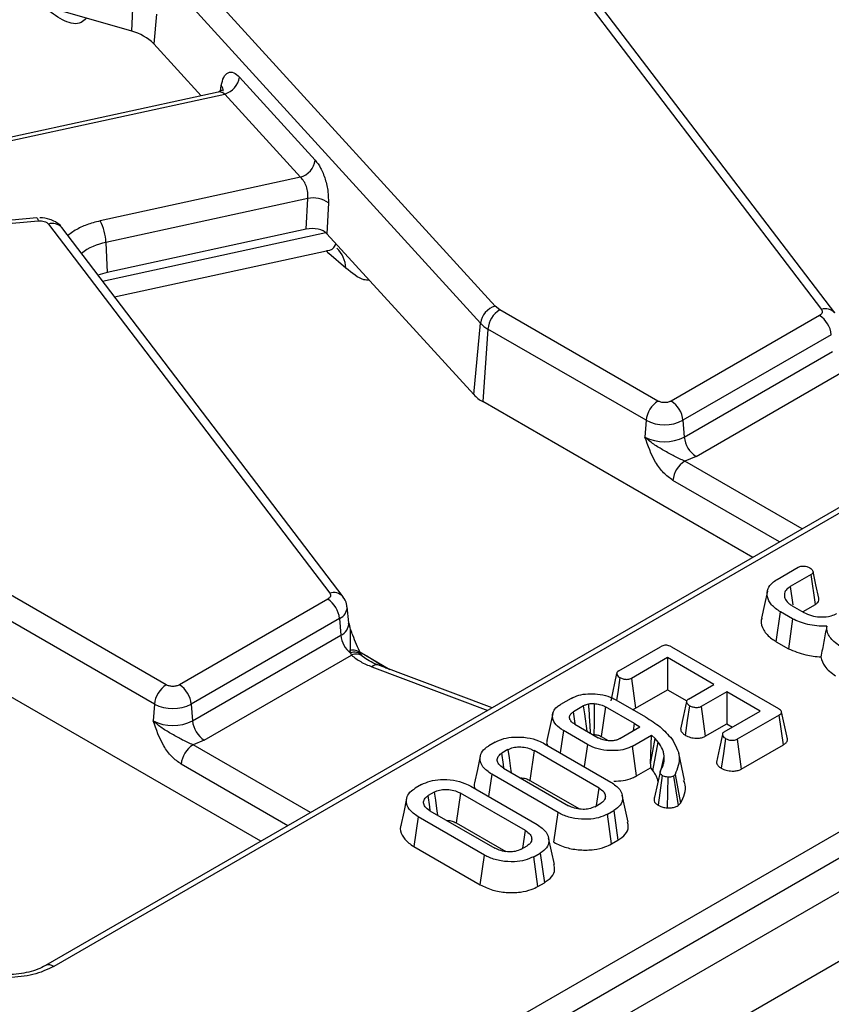
# Model space of a CAD drawing. Units: millimetres. Extents: x 8 to 418, y -29 to 291.
# Drawn here: x 274 to 283, y 93 to 105 of the extents above; entities that cross this region are included whole.
import ezdxf

# ---------------------------------------------------------------- set-up
doc = ezdxf.new("R2010")
doc.units = ezdxf.units.MM

msp = doc.modelspace()

# ---------------------------------------------------------------- linework, layer by layer
at = {"color": 7, "linetype": 'Continuous', "lineweight": 25}
for p, q in [((404.799876, 164.208038), (263.519941, 82.648867)), ((264.026909, 82.113681), (405.306844, 163.672852)), ((315.722725, 117.371579), (274.032304, 93.304211)), ((277.04652, 91.173426), (319.496592, 115.679331)), ((277.187403, 90.943021), (319.637475, 115.448926)), ((279.936123, 105.546459), (283.294037, 101.138846)), ((283.453128, 101.096741), (280.095214, 105.504353)), ((279.399334, 101.17879), (275.797435, 105.130428)), ((275.06326, 104.459371), (273.22227, 104.991738)), ((279.223015, 100.976156), (275.621116, 104.927794)), ((275.06326, 104.459371), (275.079616, 104.81907)), ((275.357967, 104.663086), (275.325515, 104.310972)), ((275.325515, 104.310972), (275.890991, 103.690589)), ((276.348027, 103.913053), (277.252904, 102.920313)), ((276.094458, 103.734964), (272.762666, 103.008329)), ((272.805283, 102.97623), (276.171708, 103.710418)), ((277.076585, 102.717679), (276.171708, 103.710418)), ((277.076585, 102.717679), (274.684139, 102.195907)), ((277.163033, 102.464505), (274.754552, 101.939236)), ((277.145745, 102.097348), (277.163033, 102.464505)), ((277.409765, 102.410469), (277.392476, 102.043312)), ((273.929153, 102.231971), (269.991649, 101.871952)), ((270.00986, 101.836091), (273.947364, 102.19611)), ((273.929153, 102.231971), (273.92967, 102.231978)), ((274.067137, 102.158365), (277.425051, 97.750752)), ((277.584141, 97.708647), (274.226228, 102.11626)), ((277.145745, 102.097348), (274.767459, 101.578665)), ((279.144241, 100.121453), (277.392476, 102.043312)), ((274.754552, 101.939236), (274.767459, 101.578665)), ((274.857181, 101.288067), (277.388417, 101.840108)), ((277.615628, 101.632759), (277.412661, 101.808448)), ((274.767459, 101.578665), (274.659442, 101.54762)), ((279.45478, 101.135338), (279.399334, 101.17879)), ((281.342718, 100.045454), (279.45478, 101.135338)), ((283.270763, 101.067259), (281.500753, 100.045454)), ((279.144241, 100.121453), (279.223015, 100.976156)), ((279.313896, 100.904933), (279.250954, 100.037823)), ((281.201835, 99.815049), (279.313896, 100.904933)), ((283.411646, 100.836854), (281.641636, 99.815049)), ((281.656165, 99.614887), (283.426175, 100.636692)), ((281.797049, 99.384482), (283.554365, 100.398959)), ((282.47374, 98.177349), (279.250954, 100.037823)), ((281.201835, 99.815049), (281.187305, 99.614887)), ((281.641636, 99.815049), (281.656165, 99.614887)), ((281.797049, 99.384482), (281.662493, 99.328072)), ((282.764898, 97.914573), (283.017223, 98.060237)), ((283.171006, 97.972494), (282.922563, 97.829071)), ((283.221973, 97.617718), (283.171006, 97.972494)), ((282.922563, 97.829071), (282.95387, 97.61284)), ((275.473732, 96.657361), (273.585793, 97.747244)), ((277.401776, 97.679166), (275.631767, 96.657361)), ((277.653658, 97.39577), (277.63315, 97.586811)), ((282.944063, 97.601524), (283.082618, 97.521538)), ((283.076552, 97.533768), (283.221973, 97.617718)), ((275.332849, 96.426956), (273.44491, 97.516839)), ((282.754988, 97.172022), (282.805509, 97.527055)), ((282.947945, 97.444828), (282.805509, 97.527055)), ((277.54266, 97.448761), (275.77265, 96.426956)), ((277.54266, 97.448761), (277.557189, 97.248598)), ((275.787179, 96.226793), (277.557189, 97.248598)), ((280.874402, 96.823213), (281.374274, 97.111783)), ((281.503274, 97.10937), (282.780127, 96.372258)), ((282.754988, 97.172022), (282.900188, 97.088199)), ((275.928062, 95.996388), (277.685379, 97.010866)), ((277.666759, 97.064218), (277.672369, 97.035751)), ((277.672369, 97.035751), (277.685379, 97.010866)), ((277.808255, 97.007816), (277.793181, 97.031489)), ((277.817745, 96.997489), (277.808253, 97.00782)), ((279.365044, 96.382737), (277.999324, 96.894738)), ((281.455795, 96.982323), (281.026096, 96.734263)), ((282.010014, 96.662379), (281.455795, 96.982323)), ((281.455795, 96.982323), (281.455795, 96.598125)), ((280.849891, 96.791788), (280.779365, 96.46472)), ((276.604754, 94.789255), (273.381968, 96.64973)), ((281.026096, 96.734263), (281.0743, 96.377892)), ((281.706029, 96.486893), (282.010014, 96.662379)), ((281.0743, 96.377892), (281.455795, 96.598125)), ((281.455795, 96.598125), (281.685876, 96.465301)), ((282.162901, 96.574119), (281.858917, 96.398633)), ((282.564232, 96.342435), (282.162901, 96.574119)), ((282.162901, 96.574119), (282.162901, 96.189921)), ((275.332849, 96.426956), (275.318319, 96.226793)), ((275.77265, 96.426956), (275.787179, 96.226793)), ((280.305253, 96.49465), (280.17924, 96.421904)), ((280.455752, 96.405011), (280.334517, 96.335023)), ((280.840361, 96.477067), (281.193616, 96.273137)), ((280.086957, 96.312518), (280.016935, 95.990761)), ((280.715244, 96.39484), (280.666296, 96.038899)), ((281.06163, 96.194875), (280.715244, 96.39484)), ((281.858917, 96.398633), (281.907018, 96.042202)), ((282.134534, 96.094376), (282.564232, 96.342435)), ((282.788488, 96.295375), (282.288616, 96.006805)), ((282.839461, 95.940603), (282.788488, 96.295375)), ((282.887384, 96.013242), (282.817391, 96.334838)), ((280.352135, 96.185222), (280.629244, 96.02525)), ((281.049137, 96.107677), (281.06163, 96.194875)), ((281.06163, 96.194875), (281.12822, 96.153331)), ((281.907018, 96.042202), (282.162901, 96.189921)), ((282.162901, 96.189921), (282.231471, 96.150336)), ((280.21358, 96.110752), (280.175851, 95.845686)), ((280.500245, 95.945264), (280.21358, 96.110752)), ((280.562533, 96.063761), (280.578761, 96.064476)), ((280.888736, 96.015079), (281.12822, 96.153331)), ((281.039235, 95.92544), (281.267074, 96.056968)), ((281.254545, 95.711936), (281.267074, 96.056968)), ((281.309178, 96.016114), (281.267074, 96.056968)), ((275.928062, 95.996388), (275.793506, 95.939978)), ((279.401064, 95.972673), (279.325217, 95.928888)), ((279.989623, 95.953194), (280.781535, 95.496033)), ((280.500245, 95.945264), (280.463419, 95.679677)), ((280.666296, 96.038899), (280.750398, 95.990347)), ((281.254545, 95.711936), (281.309178, 96.016114)), ((281.281028, 95.62978), (281.345309, 95.97319)), ((281.345309, 95.97319), (281.309178, 96.016114)), ((282.288616, 96.006805), (282.336867, 95.650462)), ((282.336867, 95.650462), (282.839461, 95.940603)), ((279.552459, 95.883551), (279.479598, 95.841489)), ((279.863909, 95.871311), (279.815154, 95.515259)), ((280.639696, 95.423459), (279.863909, 95.871311)), ((281.088536, 95.569703), (281.039235, 95.92544)), ((281.660962, 95.517181), (281.590959, 95.838872)), ((281.254545, 95.711936), (281.252111, 95.664133)), ((281.386645, 95.656494), (281.417573, 95.800462)), ((279.35896, 95.58912), (279.321378, 95.323969)), ((280.150872, 95.131959), (279.35896, 95.58912)), ((279.5008, 95.661693), (280.276587, 95.213841)), ((281.088536, 95.569703), (281.252111, 95.664133)), ((281.252111, 95.664133), (281.281028, 95.62978)), ((281.371288, 95.632388), (281.303125, 95.316991)), ((281.527162, 95.567227), (281.547169, 95.587051)), ((281.547169, 95.587051), (281.612085, 95.243876)), ((278.521958, 95.465176), (278.446112, 95.421391)), ((279.815154, 95.515259), (280.404487, 95.175044)), ((281.39458, 95.574122), (281.344743, 95.21858)), ((281.46117, 95.554298), (281.452679, 95.187001)), ((281.527162, 95.567227), (281.581997, 95.214062)), ((278.673353, 95.376054), (278.600493, 95.333992)), ((278.984803, 95.363815), (278.936049, 95.007762)), ((279.76059, 94.915962), (278.984803, 95.363815)), ((279.110517, 95.445697), (279.902429, 94.988536)), ((280.609638, 95.214072), (280.639696, 95.423459)), ((280.588036, 95.201602), (280.660897, 95.243663)), ((280.985794, 95.017512), (280.915784, 95.339169)), ((281.581997, 95.214062), (281.612085, 95.243876)), ((278.621694, 95.154196), (279.397481, 94.706344)), ((280.101478, 94.776275), (280.150872, 95.131959)), ((280.739431, 95.112479), (280.815278, 95.156265)), ((280.788495, 94.756606), (280.739431, 95.112479)), ((280.815278, 95.156265), (280.86586, 94.801267)), ((278.479855, 95.081623), (278.429517, 94.726484)), ((279.271766, 94.624462), (278.479855, 95.081623)), ((278.936049, 95.007762), (279.525382, 94.667547)), ((279.730532, 94.706575), (279.76059, 94.915962)), ((280.106688, 94.510015), (280.036678, 94.831672)), ((280.788495, 94.756606), (280.86586, 94.801267)), ((278.429517, 94.726484), (279.222372, 94.268778)), ((279.70893, 94.694105), (279.781791, 94.736166)), ((279.860325, 94.604983), (279.936172, 94.648768)), ((279.936172, 94.648768), (279.986755, 94.29377)), ((279.222372, 94.268778), (279.271766, 94.624462)), ((279.90939, 94.249109), (279.860325, 94.604983)), ((279.90939, 94.249109), (279.986755, 94.29377))]:
    msp.add_line(p, q, dxfattribs=at)
at = {"color": 1, "linetype": 'Continuous', "lineweight": 25}
for p, q in [((310.085675, 114.049754), (274.132296, 93.29431)), ((276.120405, 103.746112), (276.130942, 103.813463)), ((274.388532, 102.085728), (274.298428, 102.021489)), ((274.714302, 101.475611), (277.378296, 102.056604)), ((277.412661, 101.808448), (277.384818, 101.839323)), ((283.06478, 98.518549), (281.662493, 99.328072)), ((282.79478, 98.362681), (281.52161, 99.097667)), ((277.784851, 97.050907), (278.140657, 96.841753)), ((277.869706, 97.001027), (278.104663, 96.855247)), ((277.929117, 96.870774), (279.312235, 96.35225)), ((277.195794, 95.130455), (275.793506, 95.939978)), ((276.925794, 94.974588), (275.652623, 95.709573))]:
    msp.add_line(p, q, dxfattribs=at)
at = {"color": 1, "linetype": 'Continuous', "lineweight": 25, "flags": 128}
msp.add_lwpolyline([(273.92967, 102.231978), (273.930842, 102.231703), (273.936024, 102.226338), (273.941595, 102.214336), (273.947364, 102.19611)], dxfattribs=at)
at = {"color": 7, "linetype": 'Continuous', "lineweight": 25, "flags": 128}
for points in [[(283.262766, 97.692096), (283.228094, 97.851684), (283.193422, 98.011272)], [(282.649474, 97.776452), (282.61442, 97.615361), (282.579364, 97.454265)], [(282.947945, 97.444828), (282.924066, 97.266514), (282.900188, 97.088199)], [(280.888437, 96.743055), (280.863027, 96.565559), (280.849595, 96.471736)], [(280.496905, 96.101648), (280.468419, 96.311652), (280.455752, 96.405011)], [(280.581765, 96.431903), (280.580858, 96.320189), (280.579815, 96.192334), (280.578761, 96.064476)], [(281.683054, 96.455926), (281.647803, 96.29203), (281.612552, 96.128132)], [(281.670936, 96.052829), (281.696396, 96.230299), (281.721856, 96.407769)], [(280.355671, 96.188639), (280.354739, 96.195089), (280.334517, 96.335023)], [(282.111247, 96.063134), (282.075995, 95.899248), (282.040744, 95.735362)], [(282.149763, 96.014907), (282.124345, 95.837415), (282.098928, 95.659924)], [(279.505015, 95.665749), (279.498979, 95.707479), (279.479598, 95.841489)], [(279.552459, 95.883551), (279.565707, 95.786316), (279.583345, 95.656841), (279.589672, 95.610388)], [(279.22218, 95.806825), (279.187136, 95.64579), (279.152091, 95.484751)], [(278.673353, 95.376054), (278.686601, 95.278819), (278.70424, 95.149344), (278.710566, 95.102891)], [(278.343075, 95.299328), (278.30803, 95.138293), (278.272985, 94.977254)], [(278.62591, 95.158252), (278.619874, 95.199982), (278.600493, 95.333992)]]:
    msp.add_lwpolyline(points, dxfattribs=at)
at = {"color": 7, "linetype": 'Continuous', "lineweight": 25}
for centre, radius, start, end in [((274.925057, 103.909202), 0.567261, 45.0937625, 75.8990397), ((276.098458, 103.952183), 0.252618, 286.8557524, 351.0890662), ((277.003335, 102.959444), 0.252618, 286.8557524, 351.0890662), ((277.223059, 102.148276), 0.321876, 54.5456535, 100.7478796), ((274.18726, 101.921605), 0.567566, 1.780187, 28.900907), ((279.472584, 100.937025), 0.252618, 106.8557524, 171.0890662), ((279.623124, 100.874128), 0.310758, 122.8008629, 174.3110006), ((283.102419, 100.806049), 0.310758, 5.6889994, 57.1991371), ((279.499028, 101.234761), 0.378233, 223.1349288, 240.6945315), ((279.468336, 100.425107), 0.444121, 223.1349288, 240.6945315), ((281.511062, 99.784244), 0.310758, 122.8008629, 174.3110006), ((281.332409, 99.784244), 0.310758, 5.6889994, 57.1991371), ((281.421735, 100.239456), 0.477993, 242.6096722, 297.3903278), ((281.421735, 100.067335), 0.509575, 242.6096722, 297.3903278), ((281.965393, 99.645692), 0.310758, 185.6889994, 237.1991371), ((281.830837, 99.066862), 0.310758, 122.8008629, 174.3110006), ((277.233432, 97.417956), 0.310758, 5.6889994, 57.1991371), ((277.873773, 97.282327), 0.318376, 186.0812913, 230.7579807), ((275.642076, 96.396151), 0.310758, 122.8008629, 174.3110006), ((275.463423, 96.396151), 0.310758, 5.6889994, 57.1991371), ((275.552749, 96.851362), 0.477993, 242.6096722, 297.3903278), ((275.552749, 96.679242), 0.509575, 242.6096722, 297.3903278), ((276.096406, 96.257598), 0.310758, 185.6889994, 237.1991371), ((275.96185, 95.678768), 0.310758, 122.8008629, 174.3110006)]:
    msp.add_arc(centre, radius, start, end, dxfattribs=at)
at = {"color": 1, "linetype": 'Continuous', "lineweight": 25}
for centre, radius, start, end in [((276.061417, 103.753965), 0.091508, 354.5657033, 40.5565833), ((274.115066, 102.017857), 0.148459, 41.5161757, 108.8353742), ((274.887203, 101.245945), 0.705867, 100.8317557, 127.1681665), ((277.293117, 101.629944), 0.322523, 0.50014, 47.9859156), ((283.341966, 100.998345), 0.148452, 41.5020486, 108.83624), ((277.47298, 97.610251), 0.148452, 41.5020486, 108.83624), ((277.483421, 97.586198), 0.14966, 293.3169066, 0.4887141), ((277.493877, 97.395302), 0.159782, 293.3433455, 0.167971), ((277.706082, 96.953967), 0.117054, 42.661761, 109.6300561), ((277.720376, 96.92565), 0.120111, 42.4324278, 113.5582025), ((277.740333, 96.893693), 0.129419, 52.9503613, 115.1265733), ((277.984179, 96.824286), 0.072062, 77.8670778, 139.8258776), ((274.074153, 93.216889), 0.096822, 53.0933229, 115.6827015)]:
    msp.add_arc(centre, radius, start, end, dxfattribs=at)
at = {"color": 7, "linetype": 'Continuous', "lineweight": 25}
msp.add_ellipse((277.215435, 101.988653), major_axis=(0.200171, 0.000786), ratio=0.580208419, start_param=0.483211288, end_param=1.924118736, dxfattribs=at)
at = {"color": 1, "linetype": 'Continuous', "lineweight": 25}
for points, knots in [([(274.520636, 104.616284), (274.50061, 104.596651), (274.435953, 104.533265), (274.267326, 104.561933), (274.118025, 104.670423), (274.045216, 104.72333)], [0, 0, 0, 0, 0.186916862, 0.603489276, 1, 1, 1, 1]), ([(276.171708, 103.710418), (276.157362, 103.720275), (276.142888, 103.73022), (276.127341, 103.734245), (276.123148, 103.735211), (276.111574, 103.737333), (276.101806, 103.734948), (276.09481, 103.73324)], [0, 0, 0, 0, 0.55000243, 0.554884427, 0.595521131, 0.710328567, 1, 1, 1, 1]), ([(277.388031, 101.842337), (277.391062, 101.842243), (277.436923, 101.840827), (277.47918, 101.87046), (277.495317, 101.919282), (277.498034, 101.927504)], [0, 0, 0, 0, 0.055595286, 0.840953256, 1, 1, 1, 1]), ([(277.899134, 101.487458), (277.876939, 101.4878), (277.793753, 101.489084), (277.69098, 101.571981), (277.615628, 101.632759)], [0, 0, 0, 0, 0.26681398, 1, 1, 1, 1]), ([(277.651069, 97.393009), (277.654699, 97.383877), (277.670905, 97.343106), (277.670519, 97.230629), (277.668262, 97.130746), (277.666759, 97.064218)], [0, 0, 0, 0, 0.087912159, 0.392488653, 1, 1, 1, 1])]:
    msp.add_open_spline(points, degree=3, knots=knots, dxfattribs=at)
at = {"color": 7, "linetype": 'Continuous', "lineweight": 25}
for points, knots in [([(276.130942, 103.813463), (276.139126, 103.848095), (276.156121, 103.920012), (276.210311, 103.973067), (276.277856, 103.9758), (276.325208, 103.933458), (276.348027, 103.913053)], [0, 0, 0, 0, 0.2405602917, 0.4995656888, 0.7588382533, 1, 1, 1, 1]), ([(276.153553, 103.761014), (276.151332, 103.75981), (276.145186, 103.756477), (276.11428, 103.743356), (276.094537, 103.734975)], [0, 0, 0, 0, 0.36119263, 1, 1, 1, 1]), ([(277.252904, 102.920313), (277.274873, 102.891615), (277.320322, 102.832244), (277.374393, 102.696049), (277.408552, 102.545606), (277.40937, 102.454466), (277.409765, 102.410469)], [0, 0, 0, 0, 0.242037437, 0.500738174, 0.758983143, 1, 1, 1, 1]), ([(277.163033, 102.464505), (277.164221, 102.487884), (277.166568, 102.534061), (277.149229, 102.607479), (277.118831, 102.674028), (277.091109, 102.702672), (277.076585, 102.717679)], [0, 0, 0, 0, 0.251673564, 0.497093511, 0.736522083, 1, 1, 1, 1]), ([(273.947364, 102.19611), (273.959679, 102.19657), (273.984248, 102.197488), (274.019133, 102.189898), (274.049227, 102.177099), (274.061132, 102.164646), (274.067137, 102.158365)], [0, 0, 0, 0, 0.250579498, 0.499913048, 0.74778763, 1, 1, 1, 1]), ([(274.226066, 102.115031), (274.225389, 102.116406), (274.210222, 102.147218), (274.158189, 102.181553), (274.072143, 102.224697), (274.005876, 102.230193), (273.964845, 102.233596)], [0, 0, 0, 0, 0.015626071, 0.350147684, 0.597621842, 1, 1, 1, 1]), ([(283.294037, 101.138846), (283.297674, 101.132696), (283.304929, 101.120426), (283.302987, 101.100863), (283.2926, 101.082157), (283.278084, 101.072254), (283.270763, 101.067259)], [0, 0, 0, 0, 0.250605147, 0.49992933, 0.747799091, 1, 1, 1, 1]), ([(281.500753, 100.045454), (281.489755, 100.040331), (281.472787, 100.032426), (281.444538, 100.027471), (281.421771, 100.026105), (281.398969, 100.027466), (281.370712, 100.032413), (281.353716, 100.040331), (281.342718, 100.045454)], [0, 0, 0, 0, 0.23944297, 0.369415015, 0.499999724, 0.629972045, 0.76055703, 1, 1, 1, 1]), ([(281.52161, 99.097667), (281.483321, 99.125104), (281.406777, 99.179955), (281.277782, 99.357029), (281.223478, 99.511796), (281.187305, 99.614887)], [0, 0, 0, 0, 0.2504790049, 0.5007420862, 1, 1, 1, 1]), ([(281.662493, 99.328072), (281.620949, 99.346478), (281.537564, 99.383421), (281.414296, 99.455556), (281.289038, 99.525083), (281.221209, 99.584959), (281.187305, 99.614887)], [0, 0, 0, 0, 0.248722611, 0.49922208, 0.749686876, 1, 1, 1, 1]), ([(283.017223, 98.060237), (283.023659, 98.063556), (283.036601, 98.070229), (283.060743, 98.075191), (283.07707, 98.075338), (283.084708, 98.075407)], [0, 0, 0, 0, 0.344947506, 0.693518416, 1, 1, 1, 1]), ([(283.084708, 98.075407), (283.096311, 98.073427), (283.123105, 98.068854), (283.144527, 98.058404), (283.156673, 98.05248)], [0, 0, 0, 0, 0.433017483, 1, 1, 1, 1]), ([(283.156673, 98.05248), (283.168593, 98.043349), (283.186704, 98.029476), (283.195826, 98.008059), (283.19393, 97.993164), (283.185011, 97.981309), (283.175408, 97.975265), (283.171006, 97.972494)], [0, 0, 0, 0, 0.379391224, 0.576437956, 0.725612214, 0.874215979, 1, 1, 1, 1]), ([(282.805509, 97.527055), (282.765623, 97.554454), (282.688874, 97.607177), (282.641614, 97.707061), (282.646916, 97.798589), (282.696153, 97.869939), (282.744862, 97.901564), (282.764898, 97.914573)], [0, 0, 0, 0, 0.247647397, 0.4765292293, 0.7052705582, 0.8787694314, 1, 1, 1, 1]), ([(282.922563, 97.829071), (282.903137, 97.815466), (282.864061, 97.788101), (282.84646, 97.732418), (282.858681, 97.675512), (282.897607, 97.630399), (282.932288, 97.608843), (282.944063, 97.601524)], [0, 0, 0, 0, 0.206713925, 0.415799177, 0.650433384, 0.881311051, 1, 1, 1, 1]), ([(277.425051, 97.750752), (277.428687, 97.744602), (277.435943, 97.732333), (277.434001, 97.71277), (277.423614, 97.694063), (277.409097, 97.68416), (277.401776, 97.679166)], [0, 0, 0, 0, 0.250605147, 0.49992933, 0.747799091, 1, 1, 1, 1]), ([(277.628953, 97.587193), (277.628726, 97.599263), (277.627892, 97.643598), (277.602285, 97.680917), (277.58365, 97.708075)], [0, 0, 0, 0, 0.272263883, 1, 1, 1, 1]), ([(283.221973, 97.617718), (283.232307, 97.624833), (283.252849, 97.638977), (283.267412, 97.665691), (283.264019, 97.683453), (283.26237, 97.692086)], [0, 0, 0, 0, 0.342235093, 0.680298169, 1, 1, 1, 1]), ([(283.082618, 97.521538), (283.112058, 97.507339), (283.168035, 97.480341), (283.27393, 97.465257), (283.369467, 97.468574), (283.436417, 97.488091), (283.465408, 97.50315), (283.475588, 97.508437)], [0, 0, 0, 0, 0.260901042, 0.496089485, 0.731638347, 0.905768789, 1, 1, 1, 1]), ([(277.793181, 97.031488), (277.760867, 97.102413), (277.708122, 97.218179), (277.66639, 97.343483), (277.650226, 97.392019)], [0, 0, 0, 0, 0.612657751, 1, 1, 1, 1]), ([(277.653765, 97.393979), (277.653865, 97.393771), (277.654221, 97.393036), (277.65414, 97.394683), (277.654082, 97.395864)], [0, 0, 0, 0, 0.2822478096, 1, 1, 1, 1]), ([(282.585413, 97.453565), (282.582023, 97.445106), (282.563164, 97.398049), (282.596878, 97.308378), (282.671581, 97.223306), (282.73676, 97.183229), (282.754988, 97.172022)], [0, 0, 0, 0, 0.084060938, 0.467604161, 0.851111414, 1, 1, 1, 1]), ([(283.357936, 97.35605), (283.31745, 97.356832), (283.203371, 97.359035), (283.060231, 97.393118), (282.975388, 97.43219), (282.947945, 97.444828)], [0, 0, 0, 0, 0.271236336, 0.764276899, 1, 1, 1, 1]), ([(283.357936, 97.35605), (283.345888, 97.294795), (283.321792, 97.172279), (283.299206, 97.050344), (283.287912, 96.989373)], [0, 0, 0, 0, 0.499974836, 1, 1, 1, 1]), ([(283.514706, 97.117644), (283.489844, 97.13553), (283.42148, 97.184713), (283.360026, 97.267822), (283.358503, 97.332096), (283.357936, 97.35605)], [0, 0, 0, 0, 0.26389292, 0.725659129, 1, 1, 1, 1]), ([(281.503274, 97.10937), (281.493764, 97.114351), (281.477836, 97.122694), (281.449469, 97.129429), (281.423928, 97.129529), (281.397429, 97.123662), (281.382994, 97.116256), (281.374274, 97.111783)], [0, 0, 0, 0, 0.259279682, 0.434257983, 0.610600533, 0.764786129, 1, 1, 1, 1]), ([(277.999932, 96.895218), (277.996309, 96.896345), (277.956054, 96.908858), (277.89526, 96.942063), (277.83759, 96.977648), (277.820711, 96.995564), (277.818869, 96.99752)], [0, 0, 0, 0, 0.0439678684, 0.4883935692, 0.9441512928, 1, 1, 1, 1]), ([(282.900188, 97.088199), (282.966732, 97.059791), (283.083726, 97.009847), (283.226392, 96.995542), (283.287912, 96.989373)], [0, 0, 0, 0, 0.568786888, 1, 1, 1, 1]), ([(283.287912, 96.989373), (283.298771, 96.9511), (283.322597, 96.867121), (283.41363, 96.799797), (283.463175, 96.763156)], [0, 0, 0, 0, 0.455755989, 1, 1, 1, 1]), ([(280.874402, 96.823213), (280.868411, 96.819236), (280.856355, 96.811235), (280.848379, 96.795928), (280.852413, 96.777106), (280.865392, 96.758719), (280.881763, 96.747591), (280.888437, 96.743055)], [0, 0, 0, 0, 0.174924807, 0.351943776, 0.513507217, 0.801652098, 1, 1, 1, 1]), ([(275.631767, 96.657361), (275.620769, 96.652237), (275.603801, 96.644332), (275.575552, 96.639377), (275.552785, 96.638012), (275.529983, 96.639373), (275.501726, 96.644319), (275.48473, 96.652237), (275.473732, 96.657361)], [0, 0, 0, 0, 0.23944297, 0.369415015, 0.499999724, 0.629972045, 0.76055703, 1, 1, 1, 1]), ([(280.888437, 96.743055), (280.9003, 96.737472), (280.924136, 96.726255), (280.963531, 96.721478), (280.995792, 96.723012), (281.014552, 96.728352), (281.023477, 96.732922), (281.026096, 96.734263)], [0, 0, 0, 0, 0.29847502, 0.599731696, 0.764703515, 0.930940238, 1, 1, 1, 1]), ([(280.305253, 96.49465), (280.334733, 96.508626), (280.393818, 96.536638), (280.507398, 96.551905), (280.627995, 96.548794), (280.746588, 96.524903), (280.810329, 96.492387), (280.840361, 96.477067)], [0, 0, 0, 0, 0.190790307, 0.382393891, 0.572432429, 0.79855049, 1, 1, 1, 1]), ([(280.21358, 96.110752), (280.181134, 96.132904), (280.118162, 96.175898), (280.080113, 96.257929), (280.085493, 96.333013), (280.12742, 96.388738), (280.164904, 96.412729), (280.17924, 96.421904)], [0, 0, 0, 0, 0.249741922, 0.484715951, 0.719565707, 0.892746339, 1, 1, 1, 1]), ([(280.513085, 96.426731), (280.504021, 96.424266), (280.489108, 96.420211), (280.470332, 96.412485), (280.46063, 96.407511), (280.455752, 96.405011)], [0, 0, 0, 0, 0.435229687, 0.716031767, 1, 1, 1, 1]), ([(280.581765, 96.431903), (280.575891, 96.431781), (280.564141, 96.431539), (280.541049, 96.430424), (280.524195, 96.428198), (280.513085, 96.426731)], [0, 0, 0, 0, 0.254073255, 0.508268759, 1, 1, 1, 1]), ([(280.513085, 96.426731), (280.51423, 96.408761), (280.519954, 96.318913), (280.527335, 96.203168), (280.533614, 96.105393), (280.535277, 96.079496)], [0, 0, 0, 0, 0.155251017, 0.776255088, 1, 1, 1, 1]), ([(280.581765, 96.431903), (280.602365, 96.429961), (280.635315, 96.426855), (280.680323, 96.413004), (280.702407, 96.401517), (280.715244, 96.39484)], [0, 0, 0, 0, 0.411257285, 0.65780587, 1, 1, 1, 1]), ([(281.706029, 96.486893), (281.700142, 96.482979), (281.688275, 96.475092), (281.68126, 96.459207), (281.68609, 96.440615), (281.699943, 96.422779), (281.715341, 96.412231), (281.721856, 96.407769)], [0, 0, 0, 0, 0.173824523, 0.350362999, 0.533733457, 0.802743151, 1, 1, 1, 1]), ([(281.721856, 96.407769), (281.733671, 96.40221), (281.757406, 96.391044), (281.796219, 96.386193), (281.827566, 96.387447), (281.846538, 96.392366), (281.855739, 96.397024), (281.858917, 96.398633)], [0, 0, 0, 0, 0.298639096, 0.599904372, 0.757860532, 0.916373939, 1, 1, 1, 1]), ([(280.352135, 96.185222), (280.333284, 96.198162), (280.300876, 96.22041), (280.284534, 96.261021), (280.28967, 96.29496), (280.310647, 96.319781), (280.328095, 96.330922), (280.334517, 96.335023)], [0, 0, 0, 0, 0.299436071, 0.514795299, 0.730338608, 0.900756814, 1, 1, 1, 1]), ([(281.03594, 96.364162), (281.044978, 96.366382), (281.059055, 96.369839), (281.070281, 96.375769), (281.0743, 96.377892)], [0, 0, 0, 0, 0.642024471, 1, 1, 1, 1]), ([(282.788488, 96.295375), (282.795668, 96.300092), (282.808364, 96.308432), (282.818464, 96.323606), (282.817813, 96.339268), (282.805115, 96.356489), (282.789288, 96.366477), (282.780127, 96.372258)], [0, 0, 0, 0, 0.212766231, 0.376205041, 0.541061828, 0.734367085, 1, 1, 1, 1]), ([(275.652623, 95.709573), (275.614335, 95.73701), (275.537791, 95.791861), (275.408796, 95.968936), (275.354491, 96.123703), (275.318319, 96.226793)], [0, 0, 0, 0, 0.250479005, 0.500742086, 1, 1, 1, 1]), ([(275.793506, 95.939978), (275.751962, 95.958384), (275.668578, 95.995328), (275.54531, 96.067462), (275.420051, 96.13699), (275.352223, 96.196865), (275.318319, 96.226793)], [0, 0, 0, 0, 0.248722611, 0.49922208, 0.749686876, 1, 1, 1, 1]), ([(281.193616, 96.273137), (281.255199, 96.234612), (281.380205, 96.156412), (281.464029, 96.061621), (281.506558, 96.013528)], [0, 0, 0, 0, 0.492644892, 1, 1, 1, 1]), ([(280.578761, 96.064476), (280.594448, 96.062731), (280.625751, 96.059249), (280.652067, 96.046513), (280.664918, 96.039636), (280.666296, 96.038899)], [0, 0, 0, 0, 0.472804304, 0.943447449, 1, 1, 1, 1]), ([(281.613905, 96.12821), (281.614561, 96.121492), (281.616438, 96.102284), (281.637633, 96.076004), (281.661169, 96.059626), (281.670936, 96.052829)], [0, 0, 0, 0, 0.23933916, 0.684332546, 1, 1, 1, 1]), ([(281.670936, 96.052829), (281.689833, 96.043947), (281.727808, 96.026096), (281.793497, 96.017903), (281.850836, 96.021354), (281.88605, 96.031656), (281.902696, 96.040029), (281.907018, 96.042202)], [0, 0, 0, 0, 0.277593747, 0.557853891, 0.745688602, 0.93397383, 1, 1, 1, 1]), ([(282.134534, 96.094376), (282.12869, 96.0905), (282.116936, 96.082704), (282.10983, 96.06766), (282.113633, 96.049204), (282.126457, 96.030772), (282.142898, 96.01958), (282.149763, 96.014907)], [0, 0, 0, 0, 0.171888102, 0.345782257, 0.506141015, 0.793810331, 1, 1, 1, 1]), ([(279.401064, 95.972673), (279.433611, 95.988289), (279.498928, 96.019628), (279.635293, 96.037353), (279.781349, 96.030515), (279.90599, 95.997287), (279.966539, 95.965364), (279.989623, 95.953194)], [0, 0, 0, 0, 0.1921222773, 0.3855558724, 0.6238001108, 0.8565719571, 1, 1, 1, 1]), ([(280.020672, 95.990282), (280.018184, 95.985056), (280.009364, 95.966532), (280.017357, 95.947519), (280.023095, 95.93387)], [0, 0, 0, 0, 0.282128441, 1, 1, 1, 1]), ([(281.039235, 95.92544), (281.010357, 95.91157), (280.952462, 95.883764), (280.829424, 95.867406), (280.694943, 95.87358), (280.578444, 95.904286), (280.521739, 95.934001), (280.500245, 95.945264)], [0, 0, 0, 0, 0.186376059, 0.373643704, 0.616116373, 0.854488203, 1, 1, 1, 1]), ([(280.888736, 96.015079), (280.881489, 96.011282), (280.870615, 96.005583), (280.854366, 95.999253), (280.831452, 95.992357), (280.802901, 95.988106), (280.756595, 95.987389), (280.70381, 95.993628), (280.657677, 96.009897), (280.635259, 96.022002), (280.629244, 96.02525)], [0, 0, 0, 0, 0.10123535, 0.151899505, 0.202567455, 0.368593897, 0.450643097, 0.682001394, 0.91467182, 1, 1, 1, 1]), ([(281.417573, 95.800462), (281.415656, 95.815357), (281.41182, 95.845168), (281.391997, 95.903805), (281.363953, 95.945482), (281.345309, 95.97319)], [0, 0, 0, 0, 0.250793439, 0.501911503, 1, 1, 1, 1]), ([(281.506558, 96.013528), (281.549029, 95.941686), (281.631881, 95.801536), (281.574928, 95.657334), (281.547169, 95.587051)], [0, 0, 0, 0, 0.5126024683, 1, 1, 1, 1]), ([(282.149763, 96.014907), (282.161407, 96.009374), (282.18483, 95.998244), (282.224017, 95.993601), (282.256464, 95.994983), (282.276177, 96.000423), (282.285615, 96.005265), (282.288616, 96.006805)], [0, 0, 0, 0, 0.291175425, 0.585744505, 0.75332049, 0.921566792, 1, 1, 1, 1]), ([(282.839461, 95.940603), (282.851193, 95.948703), (282.874794, 95.964999), (282.890764, 95.991611), (282.886649, 96.007685), (282.885256, 96.013128)], [0, 0, 0, 0, 0.395318819, 0.795270727, 1, 1, 1, 1]), ([(279.35896, 95.58912), (279.318809, 95.617469), (279.242461, 95.671375), (279.212726, 95.766169), (279.228982, 95.848083), (279.277571, 95.899552), (279.315944, 95.923178), (279.325217, 95.928888)], [0, 0, 0, 0, 0.287668747, 0.546997438, 0.741657127, 0.937566991, 1, 1, 1, 1]), ([(279.5008, 95.661693), (279.479005, 95.676673), (279.439742, 95.70366), (279.421194, 95.754101), (279.428772, 95.799477), (279.457785, 95.827539), (279.476611, 95.839578), (279.479598, 95.841489)], [0, 0, 0, 0, 0.289970178, 0.522393168, 0.755551941, 0.961203186, 1, 1, 1, 1]), ([(279.552459, 95.883551), (279.572629, 95.892868), (279.61138, 95.910767), (279.689501, 95.917209), (279.767525, 95.90997), (279.826875, 95.891007), (279.855392, 95.875841), (279.863909, 95.871311)], [0, 0, 0, 0, 0.220714077, 0.424025905, 0.662920735, 0.89933094, 1, 1, 1, 1]), ([(281.371288, 95.632388), (281.376006, 95.639326), (281.385445, 95.653205), (281.399709, 95.680133), (281.405507, 95.700541), (281.409212, 95.713581)], [0, 0, 0, 0, 0.265169139, 0.530478653, 1, 1, 1, 1]), ([(281.409212, 95.713581), (281.41073, 95.720795), (281.413768, 95.735225), (281.418078, 95.764172), (281.417775, 95.785954), (281.417573, 95.800462)], [0, 0, 0, 0, 0.2503149, 0.500689813, 1, 1, 1, 1]), ([(282.042335, 95.735448), (282.042936, 95.728702), (282.044661, 95.709304), (282.065665, 95.682906), (282.0893, 95.666576), (282.098928, 95.659924)], [0, 0, 0, 0, 0.240125257, 0.690448021, 1, 1, 1, 1]), ([(281.281028, 95.62978), (281.290933, 95.615986), (281.310755, 95.58838), (281.333078, 95.543435), (281.338705, 95.511942), (281.341671, 95.495345)], [0, 0, 0, 0, 0.320836941, 0.642088101, 1, 1, 1, 1]), ([(281.39458, 95.574122), (281.387113, 95.579057), (281.373827, 95.587837), (281.363765, 95.608608), (281.368323, 95.623015), (281.371288, 95.632388)], [0, 0, 0, 0, 0.309577473, 0.550861092, 1, 1, 1, 1]), ([(282.098928, 95.659924), (282.117434, 95.651154), (282.154652, 95.633515), (282.219973, 95.625451), (282.277923, 95.628654), (282.314742, 95.639231), (282.332129, 95.648057), (282.336867, 95.650462)], [0, 0, 0, 0, 0.2703068005, 0.5436534353, 0.7355716476, 0.9279421519, 1, 1, 1, 1]), ([(278.521958, 95.465176), (278.554506, 95.480792), (278.619822, 95.512131), (278.756187, 95.529856), (278.902243, 95.523018), (279.026884, 95.48979), (279.087433, 95.457867), (279.110517, 95.445697)], [0, 0, 0, 0, 0.192122277, 0.385555872, 0.623800111, 0.856571957, 1, 1, 1, 1]), ([(279.15529, 95.484303), (279.153368, 95.480333), (279.142731, 95.458368), (279.152399, 95.4356), (279.16032, 95.416946)], [0, 0, 0, 0, 0.180738418, 1, 1, 1, 1]), ([(279.701353, 95.545916), (279.71368, 95.545417), (279.745164, 95.544143), (279.784139, 95.531661), (279.806664, 95.519749), (279.815154, 95.515259)], [0, 0, 0, 0, 0.286185599, 0.730954811, 1, 1, 1, 1]), ([(280.781535, 95.496033), (280.821568, 95.467269), (280.897195, 95.41293), (280.926087, 95.317943), (280.910251, 95.235863), (280.861672, 95.184688), (280.823784, 95.161476), (280.815278, 95.156265)], [0, 0, 0, 0, 0.29042624, 0.548654146, 0.745060074, 0.942761163, 1, 1, 1, 1]), ([(280.817763, 95.507437), (280.854264, 95.507966), (280.932757, 95.509105), (281.025156, 95.536437), (281.072236, 95.561148), (281.088536, 95.569703)], [0, 0, 0, 0, 0.362370137, 0.77923835, 1, 1, 1, 1]), ([(281.46117, 95.554298), (281.451422, 95.555573), (281.431798, 95.558138), (281.410097, 95.5662), (281.398575, 95.572083), (281.39458, 95.574122)], [0, 0, 0, 0, 0.392047373, 0.789231844, 1, 1, 1, 1]), ([(281.527162, 95.567227), (281.520449, 95.564074), (281.506942, 95.557732), (281.483093, 95.554211), (281.467796, 95.554272), (281.46117, 95.554298)], [0, 0, 0, 0, 0.359036348, 0.722337761, 1, 1, 1, 1]), ([(281.612085, 95.243876), (281.649241, 95.317574), (281.695243, 95.408819), (281.656577, 95.498496), (281.649142, 95.515741)], [0, 0, 0, 0, 0.80770015, 1, 1, 1, 1]), ([(278.479855, 95.081623), (278.439703, 95.109972), (278.363356, 95.163878), (278.33362, 95.258672), (278.349876, 95.340586), (278.398465, 95.392055), (278.436838, 95.415681), (278.446112, 95.421391)], [0, 0, 0, 0, 0.287668747, 0.546997438, 0.741657127, 0.937566991, 1, 1, 1, 1]), ([(278.673353, 95.376054), (278.693524, 95.385371), (278.732274, 95.40327), (278.810395, 95.409712), (278.888419, 95.402473), (278.947769, 95.38351), (278.976286, 95.368344), (278.984803, 95.363815)], [0, 0, 0, 0, 0.220714077, 0.424025905, 0.662920735, 0.89933094, 1, 1, 1, 1]), ([(280.639696, 95.423459), (280.660682, 95.40893), (280.698963, 95.382427), (280.718552, 95.332952), (280.712612, 95.290027), (280.687087, 95.260298), (280.667265, 95.247708), (280.660897, 95.243663)], [0, 0, 0, 0, 0.28099498, 0.512548436, 0.743972303, 0.917747605, 1, 1, 1, 1]), ([(278.621694, 95.154196), (278.5999, 95.169176), (278.560636, 95.196163), (278.542088, 95.246604), (278.549666, 95.291981), (278.57868, 95.320042), (278.597505, 95.332081), (278.600493, 95.333992)], [0, 0, 0, 0, 0.289970178, 0.522393168, 0.755551941, 0.961203186, 1, 1, 1, 1]), ([(281.303125, 95.316991), (281.299973, 95.307047), (281.29363, 95.287034), (281.29987, 95.256156), (281.321584, 95.233531), (281.338981, 95.222301), (281.344743, 95.21858)], [0, 0, 0, 0, 0.285137333, 0.57386301, 0.858840613, 1, 1, 1, 1]), ([(280.739431, 95.112479), (280.70618, 95.096724), (280.639477, 95.065119), (280.499772, 95.04776), (280.350462, 95.056201), (280.228419, 95.09047), (280.170674, 95.121365), (280.150872, 95.131959)], [0, 0, 0, 0, 0.195469819, 0.392119672, 0.638153624, 0.875919033, 1, 1, 1, 1]), ([(280.588036, 95.201602), (280.566104, 95.191584), (280.525262, 95.17293), (280.44361, 95.167882), (280.363955, 95.176389), (280.308738, 95.196827), (280.282426, 95.210751), (280.276587, 95.213841)], [0, 0, 0, 0, 0.237990576, 0.443195227, 0.689558403, 0.931104347, 1, 1, 1, 1]), ([(281.344743, 95.21858), (281.354923, 95.21338), (281.378536, 95.201316), (281.416799, 95.191683), (281.443451, 95.188205), (281.452679, 95.187001)], [0, 0, 0, 0, 0.331271984, 0.768448554, 1, 1, 1, 1]), ([(281.452679, 95.187001), (281.465887, 95.186929), (281.495538, 95.186769), (281.542192, 95.194714), (281.568429, 95.207467), (281.581997, 95.214062)], [0, 0, 0, 0, 0.279502565, 0.627411419, 1, 1, 1, 1]), ([(278.822248, 95.038419), (278.834574, 95.03792), (278.866058, 95.036646), (278.905034, 95.024165), (278.927559, 95.012252), (278.936049, 95.007762)], [0, 0, 0, 0, 0.286185599, 0.7309548108, 1, 1, 1, 1]), ([(280.86586, 94.801267), (280.897676, 94.823893), (280.961507, 94.869285), (280.997146, 94.948444), (280.983582, 94.9972), (280.97806, 95.017051)], [0, 0, 0, 0, 0.370729806, 0.743790948, 1, 1, 1, 1]), ([(278.276184, 94.976806), (278.274366, 94.972836), (278.257204, 94.935375), (278.284178, 94.859343), (278.346375, 94.778816), (278.408555, 94.739678), (278.429517, 94.726484)], [0, 0, 0, 0, 0.0447743156, 0.4225461337, 0.8053317903, 1, 1, 1, 1]), ([(279.76059, 94.915962), (279.781577, 94.901433), (279.819857, 94.87493), (279.839446, 94.825455), (279.833506, 94.78253), (279.807981, 94.752801), (279.788159, 94.740211), (279.781791, 94.736166)], [0, 0, 0, 0, 0.280994981, 0.512548436, 0.743972303, 0.917747606, 1, 1, 1, 1]), ([(279.902429, 94.988536), (279.942462, 94.959772), (280.018089, 94.905433), (280.046982, 94.810446), (280.031146, 94.728366), (279.982566, 94.677191), (279.944679, 94.653979), (279.936172, 94.648768)], [0, 0, 0, 0, 0.29042624, 0.548654146, 0.745060074, 0.942761163, 1, 1, 1, 1]), ([(280.101478, 94.776275), (280.148751, 94.753197), (280.239325, 94.708979), (280.410964, 94.681874), (280.572073, 94.684354), (280.702725, 94.713313), (280.763403, 94.74394), (280.788495, 94.756606)], [0, 0, 0, 0, 0.241525911, 0.462758612, 0.68345116, 0.869093493, 1, 1, 1, 1]), ([(279.70893, 94.694105), (279.686999, 94.684087), (279.646156, 94.665433), (279.564504, 94.660385), (279.484849, 94.668892), (279.429633, 94.68933), (279.40332, 94.703254), (279.397481, 94.706344)], [0, 0, 0, 0, 0.237990576, 0.443195227, 0.689558403, 0.931104347, 1, 1, 1, 1]), ([(279.860325, 94.604983), (279.827074, 94.589227), (279.760371, 94.557622), (279.620666, 94.540264), (279.471357, 94.548704), (279.349313, 94.582974), (279.291568, 94.613868), (279.271766, 94.624462)], [0, 0, 0, 0, 0.195469819, 0.392119672, 0.638153624, 0.875919033, 1, 1, 1, 1]), ([(279.986755, 94.29377), (280.01857, 94.316396), (280.082401, 94.361789), (280.11804, 94.440947), (280.104477, 94.489703), (280.098954, 94.509554)], [0, 0, 0, 0, 0.370729806, 0.743790948, 1, 1, 1, 1]), ([(279.222372, 94.268778), (279.269645, 94.2457), (279.360219, 94.201482), (279.531859, 94.174377), (279.692967, 94.176857), (279.823619, 94.205816), (279.884297, 94.236443), (279.90939, 94.249109)], [0, 0, 0, 0, 0.241525911, 0.462758612, 0.68345116, 0.869093493, 1, 1, 1, 1]), ([(274.032224, 93.304165), (274.002624, 93.288855), (273.943216, 93.258128), (273.834185, 93.225217), (273.715205, 93.202301), (273.630612, 93.198378), (273.588115, 93.196408)], [0, 0, 0, 0, 0.247172115, 0.496063234, 0.746836957, 1, 1, 1, 1]), ([(274.132296, 93.29431), (274.053156, 93.256865), (273.895154, 93.182108), (273.692523, 93.167189), (273.591385, 93.159743)], [0, 0, 0, 0, 0.50087562, 1, 1, 1, 1])]:
    msp.add_open_spline(points, degree=3, knots=knots, dxfattribs=at)
for points in [[(274.684139, 102.195907), (274.629793, 102.182085), (274.521099, 102.154442), (274.432721, 102.108633), (274.388532, 102.085728)], [(277.685379, 97.010866), (277.719693, 96.983859), (277.78832, 96.929845), (277.882185, 96.890464), (277.929117, 96.870774)]]:
    msp.add_open_spline(points, degree=3, dxfattribs=at)

doc.saveas('drawing.dxf')
